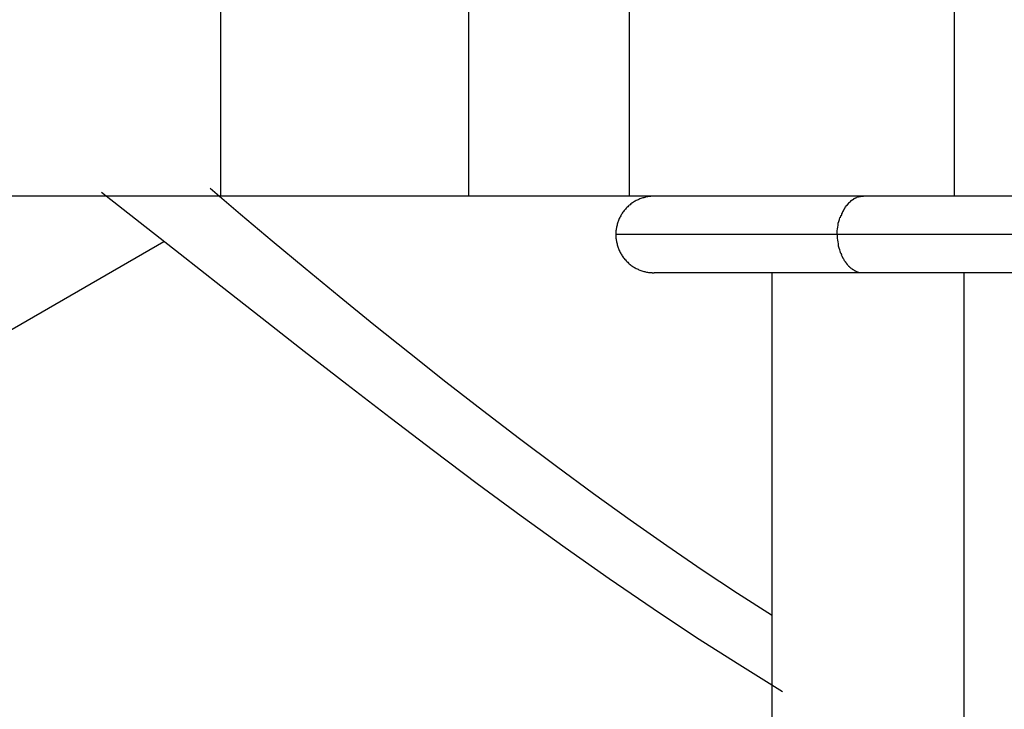
# Model space of a CAD drawing. Extents: x -12.9 to 12.9, y -10.2 to 10.2.
# Drawn here: x -5.8 to -5, y 0 to 0.5 of the extents above; entities that cross this region are included whole.
import ezdxf

# ---------------------------------------------------------------- set-up
doc = ezdxf.new("R2010")
doc.units = 0
doc.layers.get('0').update_dxf_attribs({"linetype": 'CONTINUOUS'})

msp = doc.modelspace()

# ---------------------------------------------------------------- linework, layer by layer
at = {"color": 0}
for points in [[(-5.6071, 0.503), (-5.6071, 0.3529)], [(-5.4127, 0.503), (-5.4127, 0.3529)], [(-5.2869, 0.503), (-5.2869, 0.3529)], [(-5.0326, 0.503), (-5.0326, 0.3529)], [(-5.7003, 0.3562), (-5.7003, 0.3562), (-5.6698, 0.3323), (-5.6386, 0.3079), (-5.6068, 0.2828), (-5.5744, 0.2574), (-5.5414, 0.2315), (-5.508, 0.2057), (-5.4742, 0.1797), (-5.4403, 0.1539), (-5.4059, 0.1281), (-5.3715, 0.1028), (-5.337, 0.0779), (-5.3027, 0.0537), (-5.2683, 0.03), (-5.2342, 0.0074), (-5.2004, -0.0141), (-5.167, -0.0348)], [(-5.7003, 0.3562), (-5.7003, 0.3562), (-5.6698, 0.3323), (-5.6386, 0.3079), (-5.6068, 0.2828), (-5.5744, 0.2574), (-5.5414, 0.2315), (-5.508, 0.2057), (-5.4742, 0.1797), (-5.4403, 0.1539), (-5.4059, 0.1281), (-5.3715, 0.1028), (-5.337, 0.0779), (-5.3027, 0.0537), (-5.2683, 0.03), (-5.2342, 0.0074), (-5.2004, -0.0141), (-5.167, -0.0348)], [(-5.6151, 0.3592), (-5.6151, 0.3592), (-5.5913, 0.3389), (-5.5665, 0.3181), (-5.5407, 0.2966), (-5.5142, 0.2748), (-5.4868, 0.2525), (-5.4589, 0.2302), (-5.4305, 0.2077), (-5.4019, 0.1855), (-5.3728, 0.1632), (-5.3439, 0.1415), (-5.3149, 0.1202), (-5.2862, 0.0995), (-5.2576, 0.0794), (-5.2297, 0.0603), (-5.2022, 0.0421), (-5.1756, 0.0251)], [(-5.6151, 0.3592), (-5.6151, 0.3592), (-5.5913, 0.3389), (-5.5665, 0.3181), (-5.5407, 0.2966), (-5.5142, 0.2748), (-5.4868, 0.2525), (-5.4589, 0.2302), (-5.4305, 0.2077), (-5.4019, 0.1855), (-5.3728, 0.1632), (-5.3439, 0.1415), (-5.3149, 0.1202), (-5.2862, 0.0995), (-5.2576, 0.0794), (-5.2297, 0.0603), (-5.2022, 0.0421), (-5.1756, 0.0251)], [(-5.6071, 0.3529), (-5.7746, 0.3529)], [(-5.4127, 0.3529), (-5.6071, 0.3529)], [(-5.2869, 0.3529), (-5.4127, 0.3529)], [(-5.2675, 0.3529), (-5.2682, 0.3529), (-5.2689, 0.3529), (-5.2696, 0.3529), (-5.2704, 0.3528), (-5.2711, 0.3527), (-5.2718, 0.3527), (-5.2726, 0.3525), (-5.2733, 0.3524), (-5.2741, 0.3522), (-5.2748, 0.352), (-5.2756, 0.3518), (-5.2763, 0.3516), (-5.277, 0.3514), (-5.2778, 0.3511), (-5.2785, 0.3509), (-5.2793, 0.3505), (-5.28, 0.3502), (-5.2807, 0.3499), (-5.2814, 0.3495), (-5.2822, 0.3491), (-5.2829, 0.3487), (-5.2836, 0.3483), (-5.2843, 0.3478), (-5.2849, 0.3474), (-5.2856, 0.3469), (-5.2862, 0.3463), (-5.2869, 0.3459), (-5.2875, 0.3453), (-5.2881, 0.3447), (-5.2887, 0.3441), (-5.2893, 0.3436), (-5.2898, 0.3429), (-5.2904, 0.3423), (-5.2909, 0.3417), (-5.2914, 0.3411), (-5.2919, 0.3404), (-5.2924, 0.3397), (-5.2928, 0.339), (-5.2933, 0.3383), (-5.2936, 0.3376), (-5.294, 0.3369), (-5.2944, 0.3362), (-5.2947, 0.3354), (-5.2951, 0.3348), (-5.2954, 0.334), (-5.2956, 0.3332), (-5.2959, 0.3325), (-5.2962, 0.3318), (-5.2964, 0.331), (-5.2965, 0.3302), (-5.2967, 0.3295), (-5.2969, 0.3288), (-5.297, 0.328), (-5.2972, 0.3273), (-5.2972, 0.3266), (-5.2974, 0.3258)], [(-5.0326, 0.3529), (-5.2869, 0.3529)], [(-5.1155, 0.3474), (-5.1155, 0.3474), (-5.1155, 0.3471), (-5.1155, 0.3471), (-5.1155, 0.3471), (-5.1156, 0.3471), (-5.1156, 0.3468), (-5.1156, 0.3468), (-5.1156, 0.3468), (-5.1159, 0.3468), (-5.1159, 0.3465), (-5.1159, 0.3465), (-5.1159, 0.3465), (-5.1161, 0.3465), (-5.1161, 0.3463), (-5.1161, 0.3463), (-5.1161, 0.3463), (-5.1164, 0.3463)], [(-5.1155, 0.3474), (-5.1155, 0.3474), (-5.1155, 0.3471), (-5.1155, 0.3471), (-5.1155, 0.3471), (-5.1156, 0.3471), (-5.1156, 0.3468), (-5.1156, 0.3468), (-5.1156, 0.3468), (-5.1159, 0.3468), (-5.1159, 0.3465), (-5.1159, 0.3465), (-5.1159, 0.3465), (-5.1161, 0.3465), (-5.1161, 0.3463), (-5.1161, 0.3463), (-5.1161, 0.3463), (-5.1164, 0.3463)], [(-5.1146, 0.3484), (-5.1146, 0.3484), (-5.1146, 0.3481), (-5.1146, 0.3481), (-5.1146, 0.3481), (-5.1146, 0.3481), (-5.1146, 0.3478), (-5.1146, 0.3478), (-5.1146, 0.3478), (-5.1149, 0.3478), (-5.1149, 0.3475), (-5.1149, 0.3475), (-5.1149, 0.3475), (-5.1152, 0.3475), (-5.1152, 0.3475), (-5.1152, 0.3475), (-5.1152, 0.3475), (-5.1155, 0.3475)], [(-5.1146, 0.3484), (-5.1146, 0.3484), (-5.1146, 0.3481), (-5.1146, 0.3481), (-5.1146, 0.3481), (-5.1146, 0.3481), (-5.1146, 0.3478), (-5.1146, 0.3478), (-5.1146, 0.3478), (-5.1149, 0.3478), (-5.1149, 0.3475), (-5.1149, 0.3475), (-5.1149, 0.3475), (-5.1152, 0.3475), (-5.1152, 0.3475), (-5.1152, 0.3475), (-5.1152, 0.3475), (-5.1155, 0.3475)], [(-5.1136, 0.3492), (-5.1136, 0.3492), (-5.1136, 0.3489), (-5.1136, 0.3489), (-5.1136, 0.3489), (-5.1137, 0.3489), (-5.1137, 0.3487), (-5.1137, 0.3487), (-5.1137, 0.3487), (-5.114, 0.3487), (-5.114, 0.3484), (-5.114, 0.3484), (-5.114, 0.3484), (-5.1142, 0.3484), (-5.1142, 0.3484), (-5.1142, 0.3484), (-5.1142, 0.3484), (-5.1145, 0.3484)], [(-5.1136, 0.3492), (-5.1136, 0.3492), (-5.1136, 0.3489), (-5.1136, 0.3489), (-5.1136, 0.3489), (-5.1137, 0.3489), (-5.1137, 0.3487), (-5.1137, 0.3487), (-5.1137, 0.3487), (-5.114, 0.3487), (-5.114, 0.3484), (-5.114, 0.3484), (-5.114, 0.3484), (-5.1142, 0.3484), (-5.1142, 0.3484), (-5.1142, 0.3484), (-5.1142, 0.3484), (-5.1145, 0.3484)], [(-5.1126, 0.35), (-5.1126, 0.35), (-5.1126, 0.3497), (-5.1126, 0.3497), (-5.1126, 0.3497), (-5.1128, 0.3497), (-5.1128, 0.3494), (-5.1128, 0.3494), (-5.1128, 0.3494), (-5.1131, 0.3494), (-5.1131, 0.3492), (-5.1131, 0.3492), (-5.1131, 0.3492), (-5.1133, 0.3492), (-5.1133, 0.3492), (-5.1133, 0.3492), (-5.1133, 0.3492), (-5.1136, 0.3492)], [(-5.1126, 0.35), (-5.1126, 0.35), (-5.1126, 0.3497), (-5.1126, 0.3497), (-5.1126, 0.3497), (-5.1128, 0.3497), (-5.1128, 0.3494), (-5.1128, 0.3494), (-5.1128, 0.3494), (-5.1131, 0.3494), (-5.1131, 0.3492), (-5.1131, 0.3492), (-5.1131, 0.3492), (-5.1133, 0.3492), (-5.1133, 0.3492), (-5.1133, 0.3492), (-5.1133, 0.3492), (-5.1136, 0.3492)], [(-5.1116, 0.3506), (-5.1116, 0.3506), (-5.1116, 0.3503), (-5.1116, 0.3503), (-5.1116, 0.3503), (-5.1117, 0.3503), (-5.1117, 0.3501), (-5.1117, 0.3501), (-5.1117, 0.3501), (-5.112, 0.3501), (-5.112, 0.3499), (-5.112, 0.3499), (-5.112, 0.3499), (-5.1123, 0.3499), (-5.1123, 0.3499), (-5.1123, 0.3499), (-5.1123, 0.3499), (-5.1126, 0.3499)], [(-5.1116, 0.3506), (-5.1116, 0.3506), (-5.1116, 0.3503), (-5.1116, 0.3503), (-5.1116, 0.3503), (-5.1117, 0.3503), (-5.1117, 0.3501), (-5.1117, 0.3501), (-5.1117, 0.3501), (-5.112, 0.3501), (-5.112, 0.3499), (-5.112, 0.3499), (-5.112, 0.3499), (-5.1123, 0.3499), (-5.1123, 0.3499), (-5.1123, 0.3499), (-5.1123, 0.3499), (-5.1126, 0.3499)], [(-5.1105, 0.3511), (-5.1105, 0.3511), (-5.1105, 0.3509), (-5.1105, 0.3509), (-5.1105, 0.3509), (-5.1107, 0.3509), (-5.1107, 0.3508), (-5.1107, 0.3508), (-5.1107, 0.3508), (-5.111, 0.3508), (-5.111, 0.3506), (-5.111, 0.3506), (-5.111, 0.3506), (-5.1113, 0.3506), (-5.1113, 0.3506), (-5.1113, 0.3506), (-5.1113, 0.3506), (-5.1116, 0.3506)], [(-5.1105, 0.3511), (-5.1105, 0.3511), (-5.1105, 0.3509), (-5.1105, 0.3509), (-5.1105, 0.3509), (-5.1107, 0.3509), (-5.1107, 0.3508), (-5.1107, 0.3508), (-5.1107, 0.3508), (-5.111, 0.3508), (-5.111, 0.3506), (-5.111, 0.3506), (-5.111, 0.3506), (-5.1113, 0.3506), (-5.1113, 0.3506), (-5.1113, 0.3506), (-5.1113, 0.3506), (-5.1116, 0.3506)], [(-5.1096, 0.3516), (-5.1096, 0.3516), (-5.1096, 0.3513), (-5.1096, 0.3513), (-5.1096, 0.3513), (-5.1096, 0.3513), (-5.1096, 0.3513), (-5.1096, 0.3513), (-5.1096, 0.3513), (-5.1099, 0.3513), (-5.1099, 0.3511), (-5.1099, 0.3511), (-5.1099, 0.3511), (-5.1102, 0.3511), (-5.1102, 0.3511), (-5.1102, 0.3511), (-5.1102, 0.3511), (-5.1105, 0.3511)], [(-5.1096, 0.3516), (-5.1096, 0.3516), (-5.1096, 0.3513), (-5.1096, 0.3513), (-5.1096, 0.3513), (-5.1096, 0.3513), (-5.1096, 0.3513), (-5.1096, 0.3513), (-5.1096, 0.3513), (-5.1099, 0.3513), (-5.1099, 0.3511), (-5.1099, 0.3511), (-5.1099, 0.3511), (-5.1102, 0.3511), (-5.1102, 0.3511), (-5.1102, 0.3511), (-5.1102, 0.3511), (-5.1105, 0.3511)], [(-5.1096, 0.3516), (-5.1087, 0.352)], [(-5.1075, 0.3525), (-5.1075, 0.3525), (-5.1075, 0.3522), (-5.1075, 0.3522), (-5.1075, 0.3522), (-5.1077, 0.3522), (-5.1077, 0.3522), (-5.1077, 0.3522), (-5.1077, 0.3522), (-5.108, 0.3522), (-5.108, 0.3521), (-5.108, 0.3521), (-5.108, 0.3521), (-5.1083, 0.3521), (-5.1083, 0.3521), (-5.1084, 0.3521), (-5.1084, 0.3521), (-5.1087, 0.3521)], [(-5.1075, 0.3525), (-5.1075, 0.3525), (-5.1075, 0.3522), (-5.1075, 0.3522), (-5.1075, 0.3522), (-5.1077, 0.3522), (-5.1077, 0.3522), (-5.1077, 0.3522), (-5.1077, 0.3522), (-5.108, 0.3522), (-5.108, 0.3521), (-5.108, 0.3521), (-5.108, 0.3521), (-5.1083, 0.3521), (-5.1083, 0.3521), (-5.1084, 0.3521), (-5.1084, 0.3521), (-5.1087, 0.3521)], [(-5.1058, 0.3527), (-5.1058, 0.3527), (-5.1058, 0.3525), (-5.1058, 0.3525), (-5.1058, 0.3525), (-5.1061, 0.3525), (-5.1061, 0.3525), (-5.1063, 0.3525), (-5.1063, 0.3525), (-5.1066, 0.3525), (-5.1066, 0.3525), (-5.1067, 0.3525), (-5.1067, 0.3525), (-5.107, 0.3525), (-5.107, 0.3525), (-5.1072, 0.3525), (-5.1072, 0.3525), (-5.1075, 0.3525)], [(-5.1058, 0.3527), (-5.1058, 0.3527), (-5.1058, 0.3525), (-5.1058, 0.3525), (-5.1058, 0.3525), (-5.1061, 0.3525), (-5.1061, 0.3525), (-5.1063, 0.3525), (-5.1063, 0.3525), (-5.1066, 0.3525), (-5.1066, 0.3525), (-5.1067, 0.3525), (-5.1067, 0.3525), (-5.107, 0.3525), (-5.107, 0.3525), (-5.1072, 0.3525), (-5.1072, 0.3525), (-5.1075, 0.3525)], [(-5.1036, 0.3529), (-5.1036, 0.3529), (-5.1036, 0.3527), (-5.1037, 0.3527), (-5.1037, 0.3527), (-5.104, 0.3527), (-5.104, 0.3527), (-5.1043, 0.3527), (-5.1043, 0.3527), (-5.1046, 0.3527), (-5.1046, 0.3527), (-5.1049, 0.3527), (-5.1049, 0.3527), (-5.1052, 0.3527), (-5.1052, 0.3527), (-5.1055, 0.3527), (-5.1055, 0.3527), (-5.1058, 0.3527)], [(-5.1036, 0.3529), (-5.1036, 0.3529), (-5.1036, 0.3527), (-5.1037, 0.3527), (-5.1037, 0.3527), (-5.104, 0.3527), (-5.104, 0.3527), (-5.1043, 0.3527), (-5.1043, 0.3527), (-5.1046, 0.3527), (-5.1046, 0.3527), (-5.1049, 0.3527), (-5.1049, 0.3527), (-5.1052, 0.3527), (-5.1052, 0.3527), (-5.1055, 0.3527), (-5.1055, 0.3527), (-5.1058, 0.3527)], [(-4.1123, 0.3529), (-5.0326, 0.3529)], [(-5.1202, 0.3404), (-5.1202, 0.3404), (-5.1202, 0.3401), (-5.1202, 0.3401), (-5.1202, 0.3399), (-5.1202, 0.3399), (-5.1202, 0.3396), (-5.1202, 0.3396), (-5.1202, 0.3396), (-5.1205, 0.3396), (-5.1205, 0.3393), (-5.1205, 0.3393), (-5.1205, 0.3392), (-5.1206, 0.3392), (-5.1206, 0.339), (-5.1206, 0.339), (-5.1206, 0.339), (-5.1209, 0.339)], [(-5.1202, 0.3404), (-5.1202, 0.3404), (-5.1202, 0.3401), (-5.1202, 0.3401), (-5.1202, 0.3399), (-5.1202, 0.3399), (-5.1202, 0.3396), (-5.1202, 0.3396), (-5.1202, 0.3396), (-5.1205, 0.3396), (-5.1205, 0.3393), (-5.1205, 0.3393), (-5.1205, 0.3392), (-5.1206, 0.3392), (-5.1206, 0.339), (-5.1206, 0.339), (-5.1206, 0.339), (-5.1209, 0.339)], [(-5.1195, 0.3418), (-5.1195, 0.3418), (-5.1195, 0.3415), (-5.1195, 0.3415), (-5.1195, 0.3413), (-5.1195, 0.3413), (-5.1195, 0.341), (-5.1195, 0.341), (-5.1195, 0.341), (-5.1198, 0.341), (-5.1198, 0.3407), (-5.1198, 0.3407), (-5.1198, 0.3406), (-5.1199, 0.3406), (-5.1199, 0.3404), (-5.1199, 0.3404), (-5.1199, 0.3404), (-5.1202, 0.3404)], [(-5.1195, 0.3418), (-5.1195, 0.3418), (-5.1195, 0.3415), (-5.1195, 0.3415), (-5.1195, 0.3413), (-5.1195, 0.3413), (-5.1195, 0.341), (-5.1195, 0.341), (-5.1195, 0.341), (-5.1198, 0.341), (-5.1198, 0.3407), (-5.1198, 0.3407), (-5.1198, 0.3406), (-5.1199, 0.3406), (-5.1199, 0.3404), (-5.1199, 0.3404), (-5.1199, 0.3404), (-5.1202, 0.3404)], [(-5.1189, 0.3429), (-5.1189, 0.3429), (-5.1189, 0.3426), (-5.1189, 0.3426), (-5.1189, 0.3426), (-5.1189, 0.3426), (-5.1189, 0.3423), (-5.1189, 0.3423), (-5.1189, 0.3423), (-5.1191, 0.3423), (-5.1191, 0.342), (-5.1191, 0.342), (-5.1191, 0.342), (-5.1192, 0.342), (-5.1192, 0.3418), (-5.1192, 0.3418), (-5.1192, 0.3418), (-5.1195, 0.3418)], [(-5.1189, 0.3429), (-5.1189, 0.3429), (-5.1189, 0.3426), (-5.1189, 0.3426), (-5.1189, 0.3426), (-5.1189, 0.3426), (-5.1189, 0.3423), (-5.1189, 0.3423), (-5.1189, 0.3423), (-5.1191, 0.3423), (-5.1191, 0.342), (-5.1191, 0.342), (-5.1191, 0.342), (-5.1192, 0.342), (-5.1192, 0.3418), (-5.1192, 0.3418), (-5.1192, 0.3418), (-5.1195, 0.3418)], [(-5.118, 0.3442), (-5.118, 0.3442), (-5.118, 0.3439), (-5.118, 0.3439), (-5.118, 0.3438), (-5.118, 0.3438), (-5.118, 0.3435), (-5.118, 0.3435), (-5.118, 0.3435), (-5.1183, 0.3435), (-5.1183, 0.3432), (-5.1183, 0.3432), (-5.1183, 0.3432), (-5.1185, 0.3432), (-5.1185, 0.3429), (-5.1185, 0.3429), (-5.1185, 0.3429), (-5.1188, 0.3429)], [(-5.118, 0.3442), (-5.118, 0.3442), (-5.118, 0.3439), (-5.118, 0.3439), (-5.118, 0.3438), (-5.118, 0.3438), (-5.118, 0.3435), (-5.118, 0.3435), (-5.118, 0.3435), (-5.1183, 0.3435), (-5.1183, 0.3432), (-5.1183, 0.3432), (-5.1183, 0.3432), (-5.1185, 0.3432), (-5.1185, 0.3429), (-5.1185, 0.3429), (-5.1185, 0.3429), (-5.1188, 0.3429)], [(-5.1173, 0.3454), (-5.1173, 0.3454), (-5.1173, 0.3451), (-5.1173, 0.3451), (-5.1173, 0.3451), (-5.1173, 0.3451), (-5.1173, 0.3448), (-5.1173, 0.3448), (-5.1173, 0.3448), (-5.1176, 0.3448), (-5.1176, 0.3445), (-5.1176, 0.3445), (-5.1176, 0.3445), (-5.1177, 0.3445), (-5.1177, 0.3443), (-5.1177, 0.3443), (-5.1177, 0.3443), (-5.118, 0.3443)], [(-5.1173, 0.3454), (-5.1173, 0.3454), (-5.1173, 0.3451), (-5.1173, 0.3451), (-5.1173, 0.3451), (-5.1173, 0.3451), (-5.1173, 0.3448), (-5.1173, 0.3448), (-5.1173, 0.3448), (-5.1176, 0.3448), (-5.1176, 0.3445), (-5.1176, 0.3445), (-5.1176, 0.3445), (-5.1177, 0.3445), (-5.1177, 0.3443), (-5.1177, 0.3443), (-5.1177, 0.3443), (-5.118, 0.3443)], [(-5.1164, 0.3464), (-5.1164, 0.3464), (-5.1164, 0.3461), (-5.1164, 0.3461), (-5.1164, 0.3461), (-5.1164, 0.3461), (-5.1164, 0.3458), (-5.1164, 0.3458), (-5.1164, 0.3458), (-5.1167, 0.3458), (-5.1167, 0.3455), (-5.1167, 0.3455), (-5.1167, 0.3455), (-5.1169, 0.3455), (-5.1169, 0.3454), (-5.1169, 0.3454), (-5.1169, 0.3454), (-5.1172, 0.3454)], [(-5.1164, 0.3464), (-5.1164, 0.3464), (-5.1164, 0.3461), (-5.1164, 0.3461), (-5.1164, 0.3461), (-5.1164, 0.3461), (-5.1164, 0.3458), (-5.1164, 0.3458), (-5.1164, 0.3458), (-5.1167, 0.3458), (-5.1167, 0.3455), (-5.1167, 0.3455), (-5.1167, 0.3455), (-5.1169, 0.3455), (-5.1169, 0.3454), (-5.1169, 0.3454), (-5.1169, 0.3454), (-5.1172, 0.3454)], [(-5.1241, 0.323), (-5.1241, 0.3243), (-5.124, 0.3258), (-5.1239, 0.3273), (-5.1237, 0.3288), (-5.1234, 0.3302), (-5.1232, 0.3318), (-5.1228, 0.3332), (-5.1224, 0.3348), (-5.122, 0.3362)], [(-5.1214, 0.3376), (-5.1214, 0.3376), (-5.1214, 0.3373), (-5.1214, 0.3373), (-5.1214, 0.3371), (-5.1214, 0.3371), (-5.1214, 0.3368), (-5.1214, 0.3368), (-5.1214, 0.3368), (-5.1217, 0.3368), (-5.1217, 0.3365), (-5.1217, 0.3365), (-5.1217, 0.3363), (-5.1218, 0.3363), (-5.1218, 0.3361), (-5.1218, 0.3361), (-5.1218, 0.3361), (-5.122, 0.3361)], [(-5.1214, 0.3376), (-5.1214, 0.3376), (-5.1214, 0.3373), (-5.1214, 0.3373), (-5.1214, 0.3371), (-5.1214, 0.3371), (-5.1214, 0.3368), (-5.1214, 0.3368), (-5.1214, 0.3368), (-5.1217, 0.3368), (-5.1217, 0.3365), (-5.1217, 0.3365), (-5.1217, 0.3363), (-5.1218, 0.3363), (-5.1218, 0.3361), (-5.1218, 0.3361), (-5.1218, 0.3361), (-5.122, 0.3361)], [(-5.1208, 0.339), (-5.1208, 0.339), (-5.1208, 0.3387), (-5.1208, 0.3387), (-5.1208, 0.3385), (-5.1208, 0.3385), (-5.1208, 0.3382), (-5.1208, 0.3382), (-5.1208, 0.3382), (-5.121, 0.3382), (-5.121, 0.3379), (-5.121, 0.3379), (-5.121, 0.3378), (-5.1211, 0.3378), (-5.1211, 0.3376), (-5.1211, 0.3376), (-5.1211, 0.3376), (-5.1214, 0.3376)], [(-5.1208, 0.339), (-5.1208, 0.339), (-5.1208, 0.3387), (-5.1208, 0.3387), (-5.1208, 0.3385), (-5.1208, 0.3385), (-5.1208, 0.3382), (-5.1208, 0.3382), (-5.1208, 0.3382), (-5.121, 0.3382), (-5.121, 0.3379), (-5.121, 0.3379), (-5.121, 0.3378), (-5.1211, 0.3378), (-5.1211, 0.3376), (-5.1211, 0.3376), (-5.1211, 0.3376), (-5.1214, 0.3376)], [(-5.2974, 0.3245), (-5.2975, 0.323)], [(-5.2973, 0.3259), (-5.2973, 0.3259), (-5.2973, 0.3256), (-5.2973, 0.3256), (-5.2973, 0.3255), (-5.2973, 0.3255), (-5.2973, 0.3252), (-5.2973, 0.3252), (-5.2973, 0.3252), (-5.2973, 0.3252), (-5.2973, 0.3249), (-5.2973, 0.3249), (-5.2973, 0.3249), (-5.2973, 0.3249), (-5.2973, 0.3246), (-5.2973, 0.3246), (-5.2973, 0.3246), (-5.2974, 0.3246)], [(-5.2973, 0.3259), (-5.2973, 0.3259), (-5.2973, 0.3256), (-5.2973, 0.3256), (-5.2973, 0.3255), (-5.2973, 0.3255), (-5.2973, 0.3252), (-5.2973, 0.3252), (-5.2973, 0.3252), (-5.2973, 0.3252), (-5.2973, 0.3249), (-5.2973, 0.3249), (-5.2973, 0.3249), (-5.2973, 0.3249), (-5.2973, 0.3246), (-5.2973, 0.3246), (-5.2973, 0.3246), (-5.2974, 0.3246)], [(-5.6514, 0.3171), (-6.0965, 0.0601)], [(-5.2975, 0.323), (-5.2974, 0.3223), (-5.2974, 0.3215), (-5.2974, 0.3208), (-5.2974, 0.32), (-5.2972, 0.3193), (-5.2972, 0.3186), (-5.297, 0.3179), (-5.2969, 0.3171), (-5.2967, 0.3164), (-5.2965, 0.3156), (-5.2964, 0.3149), (-5.2962, 0.3141), (-5.2959, 0.3134), (-5.2956, 0.3126), (-5.2954, 0.3119), (-5.2951, 0.3112), (-5.2947, 0.3105), (-5.2944, 0.3097), (-5.294, 0.309), (-5.2936, 0.3082), (-5.2933, 0.3075), (-5.2928, 0.3068), (-5.2924, 0.3062), (-5.2919, 0.3055), (-5.2914, 0.3048), (-5.2909, 0.3042), (-5.2904, 0.3035), (-5.2898, 0.303), (-5.2893, 0.3023), (-5.2887, 0.3017), (-5.2881, 0.3012), (-5.2875, 0.3006), (-5.2869, 0.3), (-5.2862, 0.2995), (-5.2856, 0.299), (-5.2849, 0.2985), (-5.2843, 0.298), (-5.2836, 0.2976), (-5.2829, 0.2972), (-5.2822, 0.2968), (-5.2814, 0.2964), (-5.2807, 0.296), (-5.28, 0.2957), (-5.2793, 0.2953), (-5.2785, 0.295), (-5.2778, 0.2948), (-5.277, 0.2945), (-5.2763, 0.2943), (-5.2756, 0.294), (-5.2748, 0.2939), (-5.2741, 0.2937), (-5.2733, 0.2935), (-5.2725, 0.2934), (-5.2718, 0.2932), (-5.2712, 0.2932), (-5.2704, 0.2931)], [(-5.1241, 0.323), (-5.2975, 0.323)], [(-5.1241, 0.323), (-5.1241, 0.3215), (-5.124, 0.32), (-5.1239, 0.3186), (-5.1237, 0.3171), (-5.1234, 0.3156), (-5.1232, 0.3141), (-5.1228, 0.3126), (-5.1224, 0.3112), (-5.122, 0.3097)], [(-4.8101, 0.323), (-5.1241, 0.323)], [(-5.122, 0.3098), (-5.122, 0.3098), (-5.1218, 0.3095), (-5.1218, 0.3095), (-5.1218, 0.3093), (-5.1218, 0.3093), (-5.1217, 0.309), (-5.1217, 0.309), (-5.1217, 0.309), (-5.1217, 0.309), (-5.1214, 0.3087), (-5.1214, 0.3087), (-5.1214, 0.3086), (-5.1214, 0.3086), (-5.1214, 0.3084), (-5.1214, 0.3084), (-5.1214, 0.3084), (-5.1214, 0.3084)], [(-5.122, 0.3098), (-5.122, 0.3098), (-5.1218, 0.3095), (-5.1218, 0.3095), (-5.1218, 0.3093), (-5.1218, 0.3093), (-5.1217, 0.309), (-5.1217, 0.309), (-5.1217, 0.309), (-5.1217, 0.309), (-5.1214, 0.3087), (-5.1214, 0.3087), (-5.1214, 0.3086), (-5.1214, 0.3086), (-5.1214, 0.3084), (-5.1214, 0.3084), (-5.1214, 0.3084), (-5.1214, 0.3084)], [(-5.1214, 0.3083), (-5.1214, 0.3083), (-5.1211, 0.308), (-5.1211, 0.308), (-5.1211, 0.3078), (-5.1211, 0.3078), (-5.121, 0.3075), (-5.121, 0.3075), (-5.121, 0.3075), (-5.121, 0.3075), (-5.1208, 0.3072), (-5.1208, 0.3072), (-5.1208, 0.3071), (-5.1208, 0.3071), (-5.1208, 0.3069), (-5.1208, 0.3069), (-5.1208, 0.3069), (-5.1208, 0.3069)], [(-5.1214, 0.3083), (-5.1214, 0.3083), (-5.1211, 0.308), (-5.1211, 0.308), (-5.1211, 0.3078), (-5.1211, 0.3078), (-5.121, 0.3075), (-5.121, 0.3075), (-5.121, 0.3075), (-5.121, 0.3075), (-5.1208, 0.3072), (-5.1208, 0.3072), (-5.1208, 0.3071), (-5.1208, 0.3071), (-5.1208, 0.3069), (-5.1208, 0.3069), (-5.1208, 0.3069), (-5.1208, 0.3069)], [(-5.1209, 0.3068), (-5.1209, 0.3068), (-5.1206, 0.3065), (-5.1206, 0.3065), (-5.1206, 0.3064), (-5.1206, 0.3064), (-5.1205, 0.3061), (-5.1205, 0.3061), (-5.1205, 0.3061), (-5.1205, 0.3061), (-5.1202, 0.3058), (-5.1202, 0.3058), (-5.1202, 0.3057), (-5.1202, 0.3057), (-5.1202, 0.3055), (-5.1202, 0.3055), (-5.1202, 0.3055), (-5.1202, 0.3055)], [(-5.1209, 0.3068), (-5.1209, 0.3068), (-5.1206, 0.3065), (-5.1206, 0.3065), (-5.1206, 0.3064), (-5.1206, 0.3064), (-5.1205, 0.3061), (-5.1205, 0.3061), (-5.1205, 0.3061), (-5.1205, 0.3061), (-5.1202, 0.3058), (-5.1202, 0.3058), (-5.1202, 0.3057), (-5.1202, 0.3057), (-5.1202, 0.3055), (-5.1202, 0.3055), (-5.1202, 0.3055), (-5.1202, 0.3055)], [(-5.1202, 0.3055), (-5.1202, 0.3055), (-5.1199, 0.3052), (-5.1199, 0.3052), (-5.1199, 0.3051), (-5.1199, 0.3051), (-5.1198, 0.3048), (-5.1198, 0.3048), (-5.1198, 0.3048), (-5.1198, 0.3048), (-5.1195, 0.3045), (-5.1195, 0.3045), (-5.1195, 0.3044), (-5.1195, 0.3044), (-5.1195, 0.3042), (-5.1195, 0.3042), (-5.1195, 0.3042), (-5.1195, 0.3042)], [(-5.1202, 0.3055), (-5.1202, 0.3055), (-5.1199, 0.3052), (-5.1199, 0.3052), (-5.1199, 0.3051), (-5.1199, 0.3051), (-5.1198, 0.3048), (-5.1198, 0.3048), (-5.1198, 0.3048), (-5.1198, 0.3048), (-5.1195, 0.3045), (-5.1195, 0.3045), (-5.1195, 0.3044), (-5.1195, 0.3044), (-5.1195, 0.3042), (-5.1195, 0.3042), (-5.1195, 0.3042), (-5.1195, 0.3042)], [(-5.1195, 0.3043), (-5.1195, 0.3043), (-5.1192, 0.304), (-5.1192, 0.304), (-5.1192, 0.3038), (-5.1192, 0.3038), (-5.119, 0.3035), (-5.119, 0.3035), (-5.119, 0.3035), (-5.119, 0.3035), (-5.1188, 0.3032), (-5.1188, 0.3032), (-5.1188, 0.3031), (-5.1188, 0.3031), (-5.1188, 0.3029), (-5.1188, 0.3029), (-5.1188, 0.3029), (-5.1188, 0.3029)], [(-5.1195, 0.3043), (-5.1195, 0.3043), (-5.1192, 0.304), (-5.1192, 0.304), (-5.1192, 0.3038), (-5.1192, 0.3038), (-5.119, 0.3035), (-5.119, 0.3035), (-5.119, 0.3035), (-5.119, 0.3035), (-5.1188, 0.3032), (-5.1188, 0.3032), (-5.1188, 0.3031), (-5.1188, 0.3031), (-5.1188, 0.3029), (-5.1188, 0.3029), (-5.1188, 0.3029), (-5.1188, 0.3029)], [(-5.1188, 0.303), (-5.1188, 0.303), (-5.1185, 0.3027), (-5.1185, 0.3027), (-5.1185, 0.3026), (-5.1185, 0.3026), (-5.1183, 0.3023), (-5.1183, 0.3023), (-5.1183, 0.3023), (-5.1183, 0.3023), (-5.118, 0.302), (-5.118, 0.302), (-5.118, 0.302), (-5.118, 0.302), (-5.118, 0.3018), (-5.118, 0.3018), (-5.118, 0.3018), (-5.118, 0.3018)], [(-5.1188, 0.303), (-5.1188, 0.303), (-5.1185, 0.3027), (-5.1185, 0.3027), (-5.1185, 0.3026), (-5.1185, 0.3026), (-5.1183, 0.3023), (-5.1183, 0.3023), (-5.1183, 0.3023), (-5.1183, 0.3023), (-5.118, 0.302), (-5.118, 0.302), (-5.118, 0.302), (-5.118, 0.302), (-5.118, 0.3018), (-5.118, 0.3018), (-5.118, 0.3018), (-5.118, 0.3018)], [(-5.118, 0.3019), (-5.118, 0.3019), (-5.1177, 0.3016), (-5.1177, 0.3016), (-5.1177, 0.3016), (-5.1177, 0.3016), (-5.1175, 0.3013), (-5.1175, 0.3013), (-5.1175, 0.3013), (-5.1175, 0.3013), (-5.1172, 0.301), (-5.1172, 0.301), (-5.1172, 0.301), (-5.1172, 0.301), (-5.1172, 0.3007), (-5.1172, 0.3007), (-5.1172, 0.3007), (-5.1172, 0.3007)], [(-5.118, 0.3019), (-5.118, 0.3019), (-5.1177, 0.3016), (-5.1177, 0.3016), (-5.1177, 0.3016), (-5.1177, 0.3016), (-5.1175, 0.3013), (-5.1175, 0.3013), (-5.1175, 0.3013), (-5.1175, 0.3013), (-5.1172, 0.301), (-5.1172, 0.301), (-5.1172, 0.301), (-5.1172, 0.301), (-5.1172, 0.3007), (-5.1172, 0.3007), (-5.1172, 0.3007), (-5.1172, 0.3007)], [(-5.2704, 0.2932), (-5.2704, 0.2932), (-5.2701, 0.2931), (-5.2701, 0.2931), (-5.27, 0.2931), (-5.27, 0.2931), (-5.2697, 0.2931), (-5.2697, 0.2931), (-5.2697, 0.2931), (-5.2697, 0.2931), (-5.2694, 0.2931), (-5.2694, 0.2931), (-5.2694, 0.2931), (-5.2694, 0.2931), (-5.2691, 0.2931), (-5.2691, 0.2931), (-5.2691, 0.2931), (-5.2691, 0.2931)], [(-5.2704, 0.2932), (-5.2704, 0.2932), (-5.2701, 0.2931), (-5.2701, 0.2931), (-5.27, 0.2931), (-5.27, 0.2931), (-5.2697, 0.2931), (-5.2697, 0.2931), (-5.2697, 0.2931), (-5.2697, 0.2931), (-5.2694, 0.2931), (-5.2694, 0.2931), (-5.2694, 0.2931), (-5.2694, 0.2931), (-5.2691, 0.2931), (-5.2691, 0.2931), (-5.2691, 0.2931), (-5.2691, 0.2931)], [(-5.2691, 0.293), (-5.2675, 0.293)], [(-5.1035, 0.293), (-5.2675, 0.293)], [(-5.1749, -3.6478), (-5.1749, 0.293)], [(-5.1172, 0.3007), (-5.1172, 0.3007), (-5.1169, 0.3004), (-5.1169, 0.3004), (-5.1169, 0.3004), (-5.1169, 0.3004), (-5.1167, 0.3001), (-5.1167, 0.3001), (-5.1167, 0.3001), (-5.1167, 0.3001), (-5.1164, 0.2998), (-5.1164, 0.2998), (-5.1164, 0.2998), (-5.1164, 0.2998), (-5.1163, 0.2996), (-5.1163, 0.2996), (-5.1163, 0.2996), (-5.1163, 0.2996)], [(-5.1172, 0.3007), (-5.1172, 0.3007), (-5.1169, 0.3004), (-5.1169, 0.3004), (-5.1169, 0.3004), (-5.1169, 0.3004), (-5.1167, 0.3001), (-5.1167, 0.3001), (-5.1167, 0.3001), (-5.1167, 0.3001), (-5.1164, 0.2998), (-5.1164, 0.2998), (-5.1164, 0.2998), (-5.1164, 0.2998), (-5.1163, 0.2996), (-5.1163, 0.2996), (-5.1163, 0.2996), (-5.1163, 0.2996)], [(-5.1163, 0.2996), (-5.1163, 0.2996), (-5.116, 0.2993), (-5.116, 0.2993), (-5.116, 0.2993), (-5.116, 0.2993), (-5.1158, 0.299), (-5.1158, 0.299), (-5.1158, 0.299), (-5.1158, 0.299), (-5.1155, 0.2987), (-5.1155, 0.2987), (-5.1155, 0.2987), (-5.1155, 0.2987), (-5.1155, 0.2986), (-5.1155, 0.2986), (-5.1155, 0.2986), (-5.1155, 0.2986)], [(-5.1163, 0.2996), (-5.1163, 0.2996), (-5.116, 0.2993), (-5.116, 0.2993), (-5.116, 0.2993), (-5.116, 0.2993), (-5.1158, 0.299), (-5.1158, 0.299), (-5.1158, 0.299), (-5.1158, 0.299), (-5.1155, 0.2987), (-5.1155, 0.2987), (-5.1155, 0.2987), (-5.1155, 0.2987), (-5.1155, 0.2986), (-5.1155, 0.2986), (-5.1155, 0.2986), (-5.1155, 0.2986)], [(-5.1155, 0.2986), (-5.1155, 0.2986), (-5.1152, 0.2983), (-5.1152, 0.2983), (-5.1152, 0.2983), (-5.1152, 0.2983), (-5.1149, 0.2981), (-5.1149, 0.2981), (-5.1149, 0.2981), (-5.1149, 0.2981), (-5.1146, 0.2978), (-5.1146, 0.2978), (-5.1146, 0.2978), (-5.1146, 0.2978), (-5.1146, 0.2977), (-5.1146, 0.2977), (-5.1146, 0.2977), (-5.1146, 0.2977)], [(-5.1155, 0.2986), (-5.1155, 0.2986), (-5.1152, 0.2983), (-5.1152, 0.2983), (-5.1152, 0.2983), (-5.1152, 0.2983), (-5.1149, 0.2981), (-5.1149, 0.2981), (-5.1149, 0.2981), (-5.1149, 0.2981), (-5.1146, 0.2978), (-5.1146, 0.2978), (-5.1146, 0.2978), (-5.1146, 0.2978), (-5.1146, 0.2977), (-5.1146, 0.2977), (-5.1146, 0.2977), (-5.1146, 0.2977)], [(-5.1146, 0.2977), (-5.1146, 0.2977), (-5.1143, 0.2974), (-5.1143, 0.2974), (-5.1143, 0.2974), (-5.1143, 0.2974), (-5.114, 0.2972), (-5.114, 0.2972), (-5.114, 0.2972), (-5.114, 0.2972), (-5.1137, 0.2969), (-5.1137, 0.2969), (-5.1137, 0.2969), (-5.1137, 0.2969), (-5.1135, 0.2969), (-5.1135, 0.2969), (-5.1135, 0.2969), (-5.1135, 0.2969)], [(-5.1146, 0.2977), (-5.1146, 0.2977), (-5.1143, 0.2974), (-5.1143, 0.2974), (-5.1143, 0.2974), (-5.1143, 0.2974), (-5.114, 0.2972), (-5.114, 0.2972), (-5.114, 0.2972), (-5.114, 0.2972), (-5.1137, 0.2969), (-5.1137, 0.2969), (-5.1137, 0.2969), (-5.1137, 0.2969), (-5.1135, 0.2969), (-5.1135, 0.2969), (-5.1135, 0.2969), (-5.1135, 0.2969)], [(-5.1136, 0.2969), (-5.1136, 0.2969), (-5.1133, 0.2966), (-5.1133, 0.2966), (-5.1133, 0.2966), (-5.1133, 0.2966), (-5.113, 0.2965), (-5.113, 0.2965), (-5.113, 0.2965), (-5.113, 0.2965), (-5.1127, 0.2962), (-5.1127, 0.2962), (-5.1127, 0.2962), (-5.1127, 0.2962), (-5.1125, 0.2962), (-5.1125, 0.2962), (-5.1125, 0.2962), (-5.1125, 0.2962)], [(-5.1136, 0.2969), (-5.1136, 0.2969), (-5.1133, 0.2966), (-5.1133, 0.2966), (-5.1133, 0.2966), (-5.1133, 0.2966), (-5.113, 0.2965), (-5.113, 0.2965), (-5.113, 0.2965), (-5.113, 0.2965), (-5.1127, 0.2962), (-5.1127, 0.2962), (-5.1127, 0.2962), (-5.1127, 0.2962), (-5.1125, 0.2962), (-5.1125, 0.2962), (-5.1125, 0.2962), (-5.1125, 0.2962)], [(-5.1126, 0.2962), (-5.1126, 0.2962), (-5.1123, 0.2959), (-5.1123, 0.2959), (-5.1123, 0.2959), (-5.1123, 0.2959), (-5.112, 0.2957), (-5.112, 0.2957), (-5.112, 0.2957), (-5.112, 0.2957), (-5.1117, 0.2954), (-5.1117, 0.2954), (-5.1117, 0.2954), (-5.1117, 0.2954), (-5.1116, 0.2954), (-5.1116, 0.2954), (-5.1116, 0.2954), (-5.1116, 0.2954)], [(-5.1126, 0.2962), (-5.1126, 0.2962), (-5.1123, 0.2959), (-5.1123, 0.2959), (-5.1123, 0.2959), (-5.1123, 0.2959), (-5.112, 0.2957), (-5.112, 0.2957), (-5.112, 0.2957), (-5.112, 0.2957), (-5.1117, 0.2954), (-5.1117, 0.2954), (-5.1117, 0.2954), (-5.1117, 0.2954), (-5.1116, 0.2954), (-5.1116, 0.2954), (-5.1116, 0.2954), (-5.1116, 0.2954)], [(-5.1115, 0.2955), (-5.1115, 0.2955), (-5.1112, 0.2952), (-5.1112, 0.2952), (-5.1112, 0.2952), (-5.1112, 0.2952), (-5.1109, 0.2951), (-5.1109, 0.2951), (-5.1109, 0.2951), (-5.1109, 0.2951), (-5.1106, 0.2948), (-5.1106, 0.2948), (-5.1106, 0.2948), (-5.1106, 0.2948), (-5.1105, 0.2948), (-5.1105, 0.2948), (-5.1105, 0.2948), (-5.1105, 0.2948)], [(-5.1115, 0.2955), (-5.1115, 0.2955), (-5.1112, 0.2952), (-5.1112, 0.2952), (-5.1112, 0.2952), (-5.1112, 0.2952), (-5.1109, 0.2951), (-5.1109, 0.2951), (-5.1109, 0.2951), (-5.1109, 0.2951), (-5.1106, 0.2948), (-5.1106, 0.2948), (-5.1106, 0.2948), (-5.1106, 0.2948), (-5.1105, 0.2948), (-5.1105, 0.2948), (-5.1105, 0.2948), (-5.1105, 0.2948)], [(-5.1105, 0.2948), (-5.1105, 0.2948), (-5.1102, 0.2945), (-5.1102, 0.2945), (-5.1102, 0.2945), (-5.1102, 0.2945), (-5.1099, 0.2945), (-5.1099, 0.2945), (-5.1099, 0.2945), (-5.1099, 0.2945), (-5.1096, 0.2944), (-5.1096, 0.2944), (-5.1096, 0.2944), (-5.1096, 0.2944), (-5.1096, 0.2944), (-5.1096, 0.2944), (-5.1096, 0.2944), (-5.1096, 0.2944)], [(-5.1105, 0.2948), (-5.1105, 0.2948), (-5.1102, 0.2945), (-5.1102, 0.2945), (-5.1102, 0.2945), (-5.1102, 0.2945), (-5.1099, 0.2945), (-5.1099, 0.2945), (-5.1099, 0.2945), (-5.1099, 0.2945), (-5.1096, 0.2944), (-5.1096, 0.2944), (-5.1096, 0.2944), (-5.1096, 0.2944), (-5.1096, 0.2944), (-5.1096, 0.2944), (-5.1096, 0.2944), (-5.1096, 0.2944)], [(-5.1096, 0.2943), (-5.1087, 0.2939)], [(-5.1087, 0.2939), (-5.1087, 0.2939), (-5.1084, 0.2936), (-5.1084, 0.2936), (-5.1083, 0.2936), (-5.1083, 0.2936), (-5.108, 0.2936), (-5.108, 0.2936), (-5.108, 0.2936), (-5.108, 0.2936), (-5.1077, 0.2936), (-5.1077, 0.2936), (-5.1077, 0.2936), (-5.1077, 0.2936), (-5.1075, 0.2936), (-5.1075, 0.2936), (-5.1075, 0.2936), (-5.1075, 0.2936)], [(-5.1087, 0.2939), (-5.1087, 0.2939), (-5.1084, 0.2936), (-5.1084, 0.2936), (-5.1083, 0.2936), (-5.1083, 0.2936), (-5.108, 0.2936), (-5.108, 0.2936), (-5.108, 0.2936), (-5.108, 0.2936), (-5.1077, 0.2936), (-5.1077, 0.2936), (-5.1077, 0.2936), (-5.1077, 0.2936), (-5.1075, 0.2936), (-5.1075, 0.2936), (-5.1075, 0.2936), (-5.1075, 0.2936)], [(-5.1075, 0.2936), (-5.1075, 0.2936), (-5.1072, 0.2933), (-5.1072, 0.2933), (-5.1069, 0.2933), (-5.1069, 0.2933), (-5.1066, 0.2933), (-5.1066, 0.2933), (-5.1066, 0.2933), (-5.1066, 0.2933), (-5.1063, 0.2933), (-5.1063, 0.2933), (-5.106, 0.2933), (-5.106, 0.2933), (-5.1057, 0.2933), (-5.1057, 0.2933), (-5.1057, 0.2933), (-5.1057, 0.2933)], [(-5.1075, 0.2936), (-5.1075, 0.2936), (-5.1072, 0.2933), (-5.1072, 0.2933), (-5.1069, 0.2933), (-5.1069, 0.2933), (-5.1066, 0.2933), (-5.1066, 0.2933), (-5.1066, 0.2933), (-5.1066, 0.2933), (-5.1063, 0.2933), (-5.1063, 0.2933), (-5.106, 0.2933), (-5.106, 0.2933), (-5.1057, 0.2933), (-5.1057, 0.2933), (-5.1057, 0.2933), (-5.1057, 0.2933)], [(-5.1058, 0.2933), (-5.1058, 0.2933), (-5.1055, 0.2931), (-5.1055, 0.2931), (-5.1052, 0.2931), (-5.1052, 0.2931), (-5.1049, 0.2931), (-5.1049, 0.2931), (-5.1046, 0.2931), (-5.1046, 0.2931), (-5.1043, 0.2931), (-5.1043, 0.2931), (-5.104, 0.2931), (-5.104, 0.2931), (-5.1037, 0.2931), (-5.1037, 0.2931), (-5.1036, 0.2931), (-5.1036, 0.2931)], [(-5.1058, 0.2933), (-5.1058, 0.2933), (-5.1055, 0.2931), (-5.1055, 0.2931), (-5.1052, 0.2931), (-5.1052, 0.2931), (-5.1049, 0.2931), (-5.1049, 0.2931), (-5.1046, 0.2931), (-5.1046, 0.2931), (-5.1043, 0.2931), (-5.1043, 0.2931), (-5.104, 0.2931), (-5.104, 0.2931), (-5.1037, 0.2931), (-5.1037, 0.2931), (-5.1036, 0.2931), (-5.1036, 0.2931)], [(-4.8232, 0.293), (-5.1035, 0.293)], [(-5.0249, 0.293), (-5.0249, -3.6478)]]:
    msp.add_lwpolyline(points, dxfattribs=at)

doc.saveas('drawing.dxf')
